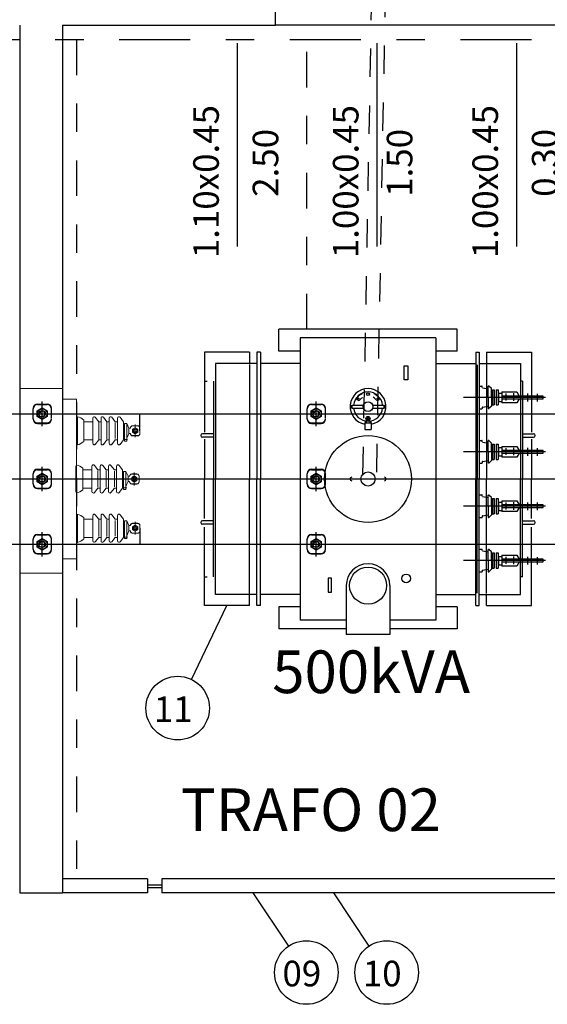
# Model space of a CAD drawing. Units: inches. Extents: x -484.9 to -436.8, y 476.2 to 514.
# Drawn here: x -473.8 to -471.9, y 482.1 to 485.6 of the extents above; entities that cross this region are included whole.
import ezdxf

# ---------------------------------------------------------------- set-up
doc = ezdxf.new("R2010")
doc.units = ezdxf.units.IN
doc.header["$MEASUREMENT"] = 0
doc.linetypes.add('DASHDOT', pattern=[1, 0.5, -0.25, 0, -0.25])
doc.linetypes.add('DIVIDE2', pattern=[0.625, 0.25, -0.125, 0, -0.125, 0, -0.125])
for name, color, linetype in [('ALVENARIA', 252, 'Continuous'), ('Arq-Janelas', 41, 'Continuous'), ('Arq-portas', 4, 'Continuous'), ('Cab-Terra', 216, 'Continuous'), ('Dados-Utp txt', 7, 'Continuous'), ('desnivel', 2, 'Continuous'), ('El-Grupo Gerador', 160, 'Continuous'), ('El-Simbologia', 103, 'Continuous'), ('Inf-Tubulação', 80, 'Continuous')]:
    doc.layers.add(name, color=color, linetype=linetype)
doc.layers.add('Elétrica', color=132, linetype='Continuous', lineweight=18)
doc.styles.add('Arial', font='ARIAL.TTF')
doc.styles.add('ROMANS', font='ROMANS.SHX', dxfattribs={"width": 1.5})

msp = doc.modelspace()

# ---------------------------------------------------------------- linework, layer by layer
at = {"layer": 'ALVENARIA'}
for p, q in [((-472.9038, 485.5427), (-472.9038, 485.7927)), ((-473.8038, 485.5427), (-473.8038, 482.4927)), ((-473.6538, 485.5427), (-473.6538, 482.4927)), ((-473.6538, 485.5427), (-472.9038, 485.5427)), ((-473.6538, 485.5427), (-473.6538, 482.4927)), ((-473.8038, 482.4927), (-473.6538, 482.4927))]:
    msp.add_line(p, q, dxfattribs=at)
at = {"layer": 'Arq-Janelas'}
msp.add_line((-471.9038, 485.5427), (-472.9038, 485.5427), dxfattribs=at)
at = {"layer": 'Arq-portas'}
for p, q in [((-473.3538, 482.5427), (-473.6538, 482.5427)), ((-473.3538, 482.5427), (-473.3538, 482.4927)), ((-471.2038, 482.5427), (-473.3038, 482.5427)), ((-473.3038, 482.5427), (-473.3038, 482.4927)), ((-473.3538, 482.5218), (-473.3038, 482.5218)), ((-473.3538, 482.5116), (-473.3038, 482.5116)), ((-473.3538, 482.4927), (-473.6538, 482.4927)), ((-471.2038, 482.4927), (-473.3038, 482.4927))]:
    msp.add_line(p, q, dxfattribs=at)
at = {"layer": 'Cab-Terra', "linetype": 'DASHDOT', "ltscale": 0.5}
msp.add_line((-482.4538, 485.4927), (-471.7032, 485.4927), dxfattribs=at)
at = {"layer": 'Cab-Terra', "linetype": 'DASHDOT', "ltscale": 0.25}
for p, q in [((-473.6038, 485.4927), (-473.6038, 484.1592)), ((-472.7941, 484.4741), (-472.7941, 485.4927)), ((-473.6038, 484.1773), (-473.6038, 482.5427))]:
    msp.add_line(p, q, dxfattribs=at)
at = {"layer": 'Dados-Utp txt'}
for p, q in [((-473.0378, 484.765), (-473.0378, 485.4798)), ((-472.5466, 484.765), (-472.5466, 485.4798)), ((-472.0559, 484.765), (-472.0559, 485.4798))]:
    msp.add_line(p, q, dxfattribs=at)
at = {"layer": 'desnivel', "linetype": 'DIVIDE2', "ltscale": 0.2}
for p, q in [((-472.5968, 483.9613), (-472.5421, 486.9427)), ((-472.5483, 483.9716), (-472.4938, 486.9427))]:
    msp.add_line(p, q, dxfattribs=at)
at = {"layer": 'desnivel', "linetype": 'Continuous', "ltscale": 0.2}
msp.add_circle((-472.5788, 483.9478), 0.0248, dxfattribs=at)
at = {"layer": 'El-Grupo Gerador'}
for p, q in [((-472.8925, 484.3976), (-472.8925, 484.4741)), ((-472.2652, 484.4741), (-472.8925, 484.4741)), ((-472.2652, 484.3976), (-472.2652, 484.4741)), ((-472.3401, 484.4443), (-472.8175, 484.4443)), ((-472.8175, 484.4443), (-472.8175, 483.4513)), ((-472.3401, 484.4443), (-472.3401, 483.4513)), ((-472.8175, 484.3976), (-472.8925, 484.3976)), ((-472.2652, 484.3976), (-472.3401, 484.3976)), ((-472.9957, 484.393), (-473.1538, 484.393)), ((-473.1538, 484.393), (-473.1538, 484.112)), ((-472.9957, 484.393), (-472.9957, 484.354)), ((-472.9697, 484.393), (-472.9697, 483.9478)), ((-472.9575, 484.393), (-472.9697, 484.393)), ((-472.9575, 484.393), (-472.9575, 483.9478)), ((-472.2001, 484.393), (-472.2001, 483.9478)), ((-472.2001, 484.393), (-472.1879, 484.393)), ((-472.1879, 484.393), (-472.1879, 483.9478)), ((-472.1619, 484.393), (-472.0038, 484.393)), ((-472.1619, 484.393), (-472.1619, 484.354)), ((-472.0038, 484.393), (-472.0038, 484.112)), ((-472.9697, 484.354), (-473.1148, 484.354)), ((-473.1148, 484.354), (-473.1148, 483.9478)), ((-472.9957, 484.3507), (-472.9957, 483.9478)), ((-472.8203, 484.354), (-472.9575, 484.354)), ((-472.3373, 484.354), (-472.2001, 484.354)), ((-472.1955, 484.3494), (-472.1955, 483.9478)), ((-472.1879, 484.354), (-472.0428, 484.354)), ((-472.1619, 484.3507), (-472.1619, 483.9478)), ((-472.0428, 484.354), (-472.0428, 483.9478)), ((-473.1523, 484.292), (-473.1447, 484.292)), ((-473.1224, 484.292), (-473.1224, 483.9478)), ((-472.1894, 484.2744), (-472.1783, 484.2744)), ((-472.1772, 484.2697), (-472.1772, 484.2733)), ((-472.1762, 484.2685), (-472.1565, 484.2651)), ((-472.1565, 484.2347), (-472.1565, 484.2729)), ((-472.1443, 484.2653), (-472.154, 484.274)), ((-472.1443, 484.2347), (-472.1443, 484.2653)), ((-472.1412, 484.2614), (-472.1412, 484.2079)), ((-472.1412, 484.2614), (-472.1351, 484.2614)), ((-472.1351, 484.2614), (-472.1351, 484.2079)), ((-472.1278, 484.2614), (-472.1217, 484.2614)), ((-472.1278, 484.2614), (-472.1278, 484.2079)), ((-472.1217, 484.2614), (-472.1217, 484.2079)), ((-472.0352, 484.292), (-472.0428, 484.292)), ((-472.0352, 484.292), (-472.0352, 483.9478)), ((-471.9547, 484.2347), (-472.2431, 484.2347)), ((-472.1565, 484.2347), (-472.1565, 484.1964)), ((-472.1443, 484.2347), (-472.1443, 484.2041)), ((-472.1206, 484.2492), (-472.1206, 484.2201)), ((-472.1206, 484.2492), (-472.1083, 484.2492)), ((-472.1083, 484.2538), (-472.1083, 484.2155)), ((-472.1083, 484.2538), (-472.056, 484.2538)), ((-471.963, 484.2392), (-472.1083, 484.2392)), ((-472.1083, 484.2392), (-471.963, 484.2392)), ((-472.1083, 484.2392), (-472.1083, 484.2301)), ((-472.1083, 484.2301), (-471.963, 484.2301)), ((-472.1083, 484.2301), (-471.963, 484.2301)), ((-472.093, 484.2234), (-472.093, 484.2477)), ((-472.0663, 484.2222), (-472.0663, 484.2489)), ((-472.056, 484.2538), (-472.0476, 484.2392)), ((-472.0476, 484.2301), (-472.056, 484.2155)), ((-472.0165, 484.2205), (-472.0165, 484.248)), ((-471.9825, 484.2205), (-471.9825, 484.2471)), ((-471.963, 484.2301), (-471.963, 484.2392)), ((-473.7564, 484.1598), (-473.7564, 484.1949)), ((-473.7418, 484.1874), (-473.7243, 484.1975)), ((-473.7413, 484.2113), (-473.7073, 484.2113)), ((-473.7413, 484.21), (-473.7073, 484.21)), ((-473.7243, 484.134), (-473.7243, 484.2201)), ((-473.7243, 484.1975), (-473.7068, 484.1874)), ((-473.6922, 484.1611), (-473.6922, 484.1962)), ((-472.7929, 484.1598), (-472.7929, 484.1949)), ((-472.7783, 484.1874), (-472.7608, 484.1975)), ((-472.7778, 484.2113), (-472.7438, 484.2113)), ((-472.7778, 484.21), (-472.7438, 484.21)), ((-472.7608, 484.134), (-472.7608, 484.2201)), ((-472.7608, 484.1975), (-472.7433, 484.1874)), ((-472.7287, 484.1611), (-472.7287, 484.1962)), ((-472.6362, 484.2065), (-472.6354, 484.2073)), ((-472.6354, 484.2073), (-472.6362, 484.2065)), ((-472.6362, 484.1981), (-472.6362, 484.2065)), ((-472.6362, 484.2065), (-472.6362, 484.1981)), ((-472.6362, 484.1981), (-472.6362, 484.2065)), ((-472.6354, 484.1973), (-472.6362, 484.1981)), ((-472.6362, 484.1981), (-472.6354, 484.1973)), ((-472.6354, 484.2073), (-472.5953, 484.2073)), ((-472.6354, 484.2073), (-472.6354, 484.1973)), ((-472.6354, 484.1973), (-472.6354, 484.2073)), ((-472.6354, 484.1973), (-472.5953, 484.1973)), ((-472.5623, 484.2073), (-472.5222, 484.2073)), ((-472.5623, 484.1973), (-472.5222, 484.1973)), ((-472.5222, 484.1973), (-472.5222, 484.2073)), ((-472.5222, 484.2073), (-472.5222, 484.1973)), ((-472.5222, 484.2073), (-472.5214, 484.2065)), ((-472.5214, 484.2065), (-472.5222, 484.2073)), ((-472.5214, 484.1981), (-472.5222, 484.1973)), ((-472.5222, 484.1973), (-472.5214, 484.1981)), ((-472.5214, 484.2065), (-472.5214, 484.1981)), ((-472.5214, 484.1981), (-472.5214, 484.2065)), ((-472.1894, 484.1949), (-472.1783, 484.1949)), ((-472.1772, 484.1997), (-472.1772, 484.196)), ((-472.1762, 484.2008), (-472.1565, 484.2043)), ((-472.1443, 484.2041), (-472.154, 484.1953)), ((-472.1412, 484.2079), (-472.1351, 484.2079)), ((-472.1278, 484.2079), (-472.1217, 484.2079)), ((-472.1206, 484.2201), (-472.1083, 484.2201)), ((-472.056, 484.2155), (-472.1083, 484.2155)), ((-473.7418, 484.1672), (-473.7418, 484.1874)), ((-473.7243, 484.1572), (-473.7418, 484.1672)), ((-473.7068, 484.1672), (-473.7243, 484.1572)), ((-473.7068, 484.1874), (-473.7068, 484.1672)), ((-472.7783, 484.1672), (-472.7783, 484.1874)), ((-472.7608, 484.1572), (-472.7783, 484.1672)), ((-472.7433, 484.1672), (-472.7608, 484.1572)), ((-472.7433, 484.1874), (-472.7433, 484.1672)), ((-472.581, 484.1602), (-472.5763, 484.1602)), ((-472.5788, 484.1675), (-472.5788, 484.1534)), ((-472.5788, 484.1602), (-472.5788, 484.1602)), ((-473.7413, 484.1447), (-473.7073, 484.1447)), ((-473.7413, 484.1433), (-473.7073, 484.1433)), ((-472.7778, 484.1447), (-472.7438, 484.1447)), ((-472.7778, 484.1433), (-472.7438, 484.1433)), ((-472.5903, 484.1449), (-472.5673, 484.1449)), ((-472.5903, 484.1449), (-472.5903, 484.122)), ((-472.5903, 484.122), (-472.5673, 484.122)), ((-472.5888, 484.1522), (-472.5888, 484.1449)), ((-472.5849, 484.1514), (-472.5849, 484.1449)), ((-472.5727, 484.1514), (-472.5727, 484.1449)), ((-472.5689, 484.1522), (-472.5689, 484.1449)), ((-472.5673, 484.1449), (-472.5673, 484.122)), ((-473.1224, 484.1069), (-473.1607, 484.1069)), ((-473.1224, 484.0947), (-473.1607, 484.0947)), ((-473.1538, 484.0877), (-473.1538, 483.9478)), ((-472.0352, 484.1069), (-471.9969, 484.1069)), ((-472.0352, 484.0947), (-471.9969, 484.0947)), ((-472.0038, 484.0877), (-472.0038, 483.9478)), ((-472.1894, 484.0832), (-472.1783, 484.0832)), ((-472.1772, 484.0784), (-472.1772, 484.082)), ((-472.1762, 484.0773), (-472.1565, 484.0738)), ((-472.1565, 484.0434), (-472.1565, 484.0817)), ((-472.1443, 484.074), (-472.154, 484.0828)), ((-472.1443, 484.0434), (-472.1443, 484.074)), ((-472.1412, 484.0702), (-472.1412, 484.0166)), ((-472.1412, 484.0702), (-472.1351, 484.0702)), ((-472.1351, 484.0702), (-472.1351, 484.0166)), ((-472.1278, 484.0702), (-472.1217, 484.0702)), ((-472.1278, 484.0702), (-472.1278, 484.0166)), ((-472.1217, 484.0702), (-472.1217, 484.0166)), ((-472.1206, 484.0579), (-472.1206, 484.0289)), ((-472.1206, 484.0579), (-472.1083, 484.0579)), ((-472.1083, 484.0625), (-472.1083, 484.0243)), ((-472.1083, 484.0625), (-472.056, 484.0625)), ((-472.093, 484.0322), (-472.093, 484.0564)), ((-472.0663, 484.031), (-472.0663, 484.0576)), ((-472.056, 484.0625), (-472.0476, 484.048)), ((-472.0165, 484.0293), (-472.0165, 484.0568)), ((-471.9825, 484.0293), (-471.9825, 484.0559)), ((-471.9547, 484.0434), (-472.2431, 484.0434)), ((-472.1565, 484.0434), (-472.1565, 484.0052)), ((-472.1443, 484.0434), (-472.1443, 484.0128)), ((-472.1412, 484.0166), (-472.1351, 484.0166)), ((-472.1278, 484.0166), (-472.1217, 484.0166)), ((-472.1206, 484.0289), (-472.1083, 484.0289)), ((-471.963, 484.048), (-472.1083, 484.048)), ((-472.1083, 484.048), (-471.963, 484.048)), ((-472.1083, 484.048), (-472.1083, 484.0388)), ((-472.1083, 484.0388), (-471.963, 484.0388)), ((-472.1083, 484.0388), (-471.963, 484.0388)), ((-472.056, 484.0243), (-472.1083, 484.0243)), ((-472.0476, 484.0388), (-472.056, 484.0243)), ((-471.963, 484.0388), (-471.963, 484.048)), ((-473.7413, 483.9818), (-473.7073, 483.9818)), ((-473.7243, 483.9045), (-473.7243, 483.9906)), ((-472.7778, 483.9818), (-472.7438, 483.9818)), ((-472.7608, 483.9045), (-472.7608, 483.9906)), ((-472.1894, 484.0036), (-472.1783, 484.0036)), ((-472.1772, 484.0084), (-472.1772, 484.0048)), ((-472.1762, 484.0095), (-472.1565, 484.013)), ((-472.1443, 484.0128), (-472.154, 484.004)), ((-473.7564, 483.9303), (-473.7564, 483.9654)), ((-473.7418, 483.9579), (-473.7243, 483.968)), ((-473.7418, 483.9377), (-473.7418, 483.9579)), ((-473.7413, 483.9805), (-473.7073, 483.9805)), ((-473.7243, 483.968), (-473.7068, 483.9579)), ((-473.7068, 483.9579), (-473.7068, 483.9377)), ((-473.6922, 483.9316), (-473.6922, 483.9667)), ((-473.1538, 483.8091), (-473.1538, 483.9478)), ((-473.1224, 483.6035), (-473.1224, 483.9478)), ((-473.1148, 483.5416), (-473.1148, 483.9478)), ((-472.9957, 483.5449), (-472.9957, 483.9478)), ((-472.9697, 483.5026), (-472.9697, 483.9478)), ((-472.9575, 483.5026), (-472.9575, 483.9478)), ((-472.7929, 483.9303), (-472.7929, 483.9654)), ((-472.7783, 483.9579), (-472.7608, 483.968)), ((-472.7783, 483.9377), (-472.7783, 483.9579)), ((-472.7778, 483.9805), (-472.7438, 483.9805)), ((-472.7608, 483.968), (-472.7433, 483.9579)), ((-472.7433, 483.9579), (-472.7433, 483.9377)), ((-472.7287, 483.9316), (-472.7287, 483.9667)), ((-472.2001, 483.5026), (-472.2001, 483.9478)), ((-472.1955, 483.5462), (-472.1955, 483.9478)), ((-472.1879, 483.5026), (-472.1879, 483.9478)), ((-472.1619, 483.5449), (-472.1619, 483.9478)), ((-472.0428, 483.5416), (-472.0428, 483.9478)), ((-472.0352, 483.6035), (-472.0352, 483.9478)), ((-472.0038, 483.8091), (-472.0038, 483.9478)), ((-473.7243, 483.9277), (-473.7418, 483.9377)), ((-473.7413, 483.9152), (-473.7073, 483.9152)), ((-473.7413, 483.9138), (-473.7073, 483.9138)), ((-473.7068, 483.9377), (-473.7243, 483.9277)), ((-472.7608, 483.9277), (-472.7783, 483.9377)), ((-472.7778, 483.9152), (-472.7438, 483.9152)), ((-472.7778, 483.9138), (-472.7438, 483.9138)), ((-472.7433, 483.9377), (-472.7608, 483.9277)), ((-472.1894, 483.8919), (-472.1783, 483.8919)), ((-472.1772, 483.8872), (-472.1772, 483.8908)), ((-472.1762, 483.886), (-472.1565, 483.8826)), ((-472.1565, 483.8522), (-472.1565, 483.8904)), ((-472.1443, 483.8828), (-472.154, 483.8915)), ((-472.1443, 483.8522), (-472.1443, 483.8828)), ((-472.1412, 483.8789), (-472.1412, 483.8254)), ((-472.1412, 483.8789), (-472.1351, 483.8789)), ((-472.1351, 483.8789), (-472.1351, 483.8254)), ((-472.1278, 483.8789), (-472.1217, 483.8789)), ((-472.1278, 483.8789), (-472.1278, 483.8254)), ((-472.1217, 483.8789), (-472.1217, 483.8254)), ((-471.9547, 483.8522), (-472.2431, 483.8522)), ((-472.1565, 483.8522), (-472.1565, 483.8139)), ((-472.1443, 483.8522), (-472.1443, 483.8216)), ((-472.1206, 483.8667), (-472.1206, 483.8376)), ((-472.1206, 483.8667), (-472.1083, 483.8667)), ((-472.1083, 483.8713), (-472.056, 483.8713)), ((-472.1083, 483.8713), (-472.1083, 483.833)), ((-471.963, 483.8567), (-472.1083, 483.8567)), ((-472.1083, 483.8567), (-471.963, 483.8567)), ((-472.1083, 483.8567), (-472.1083, 483.8476)), ((-472.1083, 483.8476), (-471.963, 483.8476)), ((-472.1083, 483.8476), (-471.963, 483.8476)), ((-472.093, 483.8409), (-472.093, 483.8652)), ((-472.0663, 483.8397), (-472.0663, 483.8664)), ((-472.056, 483.8713), (-472.0476, 483.8567)), ((-472.0476, 483.8476), (-472.056, 483.833)), ((-472.0165, 483.838), (-472.0165, 483.8655)), ((-471.9825, 483.838), (-471.9825, 483.8646)), ((-471.963, 483.8476), (-471.963, 483.8567)), ((-472.1894, 483.8124), (-472.1783, 483.8124)), ((-472.1772, 483.8172), (-472.1772, 483.8135)), ((-472.1762, 483.8183), (-472.1565, 483.8218)), ((-472.1443, 483.8216), (-472.154, 483.8128)), ((-472.1412, 483.8254), (-472.1351, 483.8254)), ((-472.1278, 483.8254), (-472.1217, 483.8254)), ((-472.1206, 483.8376), (-472.1083, 483.8376)), ((-472.056, 483.833), (-472.1083, 483.833)), ((-473.1224, 483.8009), (-473.1607, 483.8009)), ((-473.1224, 483.7887), (-473.1607, 483.7887)), ((-473.1538, 483.5026), (-473.1538, 483.7785)), ((-472.0352, 483.8009), (-471.9969, 483.8009)), ((-472.0352, 483.7887), (-471.9969, 483.7887)), ((-472.0038, 483.5026), (-472.0038, 483.7785)), ((-473.7413, 483.7523), (-473.7073, 483.7523)), ((-473.7413, 483.751), (-473.7073, 483.751)), ((-473.7243, 483.675), (-473.7243, 483.7611)), ((-472.7778, 483.7523), (-472.7438, 483.7523)), ((-472.7778, 483.751), (-472.7438, 483.751)), ((-472.7608, 483.675), (-472.7608, 483.7611)), ((-473.7564, 483.7008), (-473.7564, 483.7359)), ((-473.7418, 483.7284), (-473.7243, 483.7385)), ((-473.7418, 483.7082), (-473.7418, 483.7284)), ((-473.7243, 483.6982), (-473.7418, 483.7082)), ((-473.7243, 483.7385), (-473.7068, 483.7284)), ((-473.7068, 483.7082), (-473.7243, 483.6982)), ((-473.7068, 483.7284), (-473.7068, 483.7082)), ((-473.6922, 483.7021), (-473.6922, 483.7372)), ((-472.7929, 483.7008), (-472.7929, 483.7359)), ((-472.7783, 483.7284), (-472.7608, 483.7385)), ((-472.7783, 483.7082), (-472.7783, 483.7284)), ((-472.7608, 483.6982), (-472.7783, 483.7082)), ((-472.7608, 483.7385), (-472.7433, 483.7284)), ((-472.7433, 483.7082), (-472.7608, 483.6982)), ((-472.7433, 483.7284), (-472.7433, 483.7082)), ((-472.7287, 483.7021), (-472.7287, 483.7372)), ((-473.7413, 483.6857), (-473.7073, 483.6857)), ((-473.7413, 483.6843), (-473.7073, 483.6843)), ((-472.7778, 483.6857), (-472.7438, 483.6857)), ((-472.7778, 483.6843), (-472.7438, 483.6843)), ((-472.1894, 483.7007), (-472.1783, 483.7007)), ((-472.1772, 483.6959), (-472.1772, 483.6995)), ((-472.1762, 483.6948), (-472.1565, 483.6913)), ((-472.1565, 483.6609), (-472.1565, 483.6992)), ((-472.1443, 483.6915), (-472.154, 483.7003)), ((-472.1443, 483.6609), (-472.1443, 483.6915)), ((-472.1412, 483.6877), (-472.1412, 483.6341)), ((-472.1412, 483.6877), (-472.1351, 483.6877)), ((-472.1351, 483.6877), (-472.1351, 483.6341)), ((-472.1278, 483.6877), (-472.1217, 483.6877)), ((-472.1278, 483.6877), (-472.1278, 483.6341)), ((-472.1217, 483.6877), (-472.1217, 483.6341)), ((-472.1206, 483.6754), (-472.1206, 483.6464)), ((-472.1206, 483.6754), (-472.1083, 483.6754)), ((-472.1083, 483.68), (-472.056, 483.68)), ((-472.1083, 483.68), (-472.1083, 483.6418)), ((-472.093, 483.6497), (-472.093, 483.6739)), ((-472.0663, 483.6485), (-472.0663, 483.6751)), ((-472.056, 483.68), (-472.0476, 483.6655)), ((-472.0165, 483.6468), (-472.0165, 483.6743)), ((-471.9825, 483.6468), (-471.9825, 483.6734)), ((-471.9547, 483.6609), (-472.2431, 483.6609)), ((-472.1565, 483.6609), (-472.1565, 483.6227)), ((-472.1443, 483.6609), (-472.1443, 483.6303)), ((-472.1206, 483.6464), (-472.1083, 483.6464)), ((-471.963, 483.6655), (-472.1083, 483.6655)), ((-472.1083, 483.6655), (-471.963, 483.6655)), ((-472.1083, 483.6655), (-472.1083, 483.6563)), ((-472.1083, 483.6563), (-471.963, 483.6563)), ((-472.1083, 483.6563), (-471.963, 483.6563)), ((-472.056, 483.6418), (-472.1083, 483.6418)), ((-472.0476, 483.6563), (-472.056, 483.6418)), ((-471.963, 483.6563), (-471.963, 483.6655)), ((-473.1523, 483.6035), (-473.1447, 483.6035)), ((-472.1894, 483.6211), (-472.1783, 483.6211)), ((-472.1772, 483.6259), (-472.1772, 483.6223)), ((-472.1762, 483.627), (-472.1565, 483.6305)), ((-472.1443, 483.6303), (-472.154, 483.6215)), ((-472.1412, 483.6341), (-472.1351, 483.6341)), ((-472.1278, 483.6341), (-472.1217, 483.6341)), ((-472.0352, 483.6035), (-472.0428, 483.6035)), ((-472.6553, 483.5729), (-472.6553, 483.4007)), ((-472.5023, 483.5729), (-472.5023, 483.4007)), ((-472.9697, 483.5416), (-473.1148, 483.5416)), ((-472.9957, 483.5026), (-472.9957, 483.5416)), ((-472.8203, 483.5416), (-472.9575, 483.5416)), ((-472.3373, 483.5416), (-472.2001, 483.5416)), ((-472.1879, 483.5416), (-472.0428, 483.5416)), ((-472.1619, 483.5026), (-472.1619, 483.5416)), ((-472.9957, 483.5026), (-473.1538, 483.5026)), ((-472.9575, 483.5026), (-472.9697, 483.5026)), ((-472.8175, 483.498), (-472.8925, 483.498)), ((-472.8925, 483.498), (-472.8925, 483.4215)), ((-472.2652, 483.498), (-472.3401, 483.498)), ((-472.2652, 483.498), (-472.2652, 483.4215)), ((-472.2001, 483.5026), (-472.1879, 483.5026)), ((-472.1619, 483.5026), (-472.0038, 483.5026)), ((-472.6553, 483.4513), (-472.8175, 483.4513)), ((-472.3401, 483.4513), (-472.5023, 483.4513)), ((-472.6553, 483.4215), (-472.8925, 483.4215)), ((-472.5023, 483.4007), (-472.6553, 483.4007)), ((-472.2652, 483.4215), (-472.5023, 483.4215))]:
    msp.add_line(p, q, dxfattribs=at)
for points in [[(-472.4391, 484.3458), (-472.4391, 484.2962), (-472.4515, 484.2962), (-472.4515, 484.3458)], [(-472.7069, 483.5497), (-472.7069, 483.5994), (-472.7193, 483.5994), (-472.7193, 483.5497)]]:
    msp.add_lwpolyline(points, close=True, dxfattribs=at)
for centre, radius in [((-472.6122, 484.2303), 0.00153), ((-472.5788, 484.2459), 0.00497), ((-472.5454, 484.2303), 0.00153), ((-473.7243, 484.1773), 0.0175), ((-472.7608, 484.1773), 0.0175), ((-472.5788, 484.2023), 0.0172), ((-473.7243, 484.1773), 0.0115), ((-472.7608, 484.1773), 0.0115), ((-472.5788, 484.1602), 0.00727), ((-472.5788, 484.1602), 0.00497), ((-472.5788, 483.9478), 0.153), ((-473.7243, 483.9478), 0.0175), ((-473.7243, 483.9478), 0.0115), ((-472.7608, 483.9478), 0.0175), ((-472.7608, 483.9478), 0.0115), ((-473.7243, 483.7183), 0.0175), ((-473.7243, 483.7183), 0.0115), ((-472.7608, 483.7183), 0.0175), ((-472.7608, 483.7183), 0.0115), ((-472.5788, 483.5729), 0.065), ((-472.445, 483.5985), 0.0153)]:
    msp.add_circle(centre, radius, dxfattribs=at)
for centre, radius, start, end in [((-472.5788, 484.2023), 0.0631, 280.4757, 259.5243), ((-472.1783, 484.2733), 0.00115, 0, 90), ((-472.155, 484.2729), 0.00153, 47.7867, 180), ((-472.5788, 484.2023), 0.0513, 5.5673, 174.4327), ((-472.6122, 484.2303), 0.00612, 140, 320), ((-472.5788, 484.2023), 0.0497, 114.0417, 140), ((-472.5788, 484.2023), 0.0375, 122.2244, 140), ((-472.5788, 484.2023), 0.0375, 40, 60.6871), ((-472.5788, 484.2023), 0.0497, 40, 64.805), ((-472.5454, 484.2303), 0.00612, 220, 40), ((-473.7413, 484.1962), 0.0151, 90, 180), ((-473.7413, 484.1949), 0.0151, 90, 180), ((-473.7073, 484.1962), 0.0151, 0, 90), ((-473.7073, 484.1949), 0.0151, 0, 90), ((-472.7778, 484.1962), 0.0151, 90, 180), ((-472.7778, 484.1949), 0.0151, 90, 180), ((-472.7438, 484.1962), 0.0151, 0, 90), ((-472.7438, 484.1949), 0.0151, 0, 90), ((-472.5788, 484.2023), 0.0513, 185.5673, 354.4327), ((-472.1783, 484.196), 0.00115, 270, 0), ((-472.176, 484.1997), 0.00115, 100, 180), ((-472.155, 484.1964), 0.00153, 180, 312.2133), ((-473.7413, 484.1598), 0.0151, 180, 270), ((-473.7413, 484.1584), 0.0151, 180, 270), ((-473.7243, 484.1773), 0.00916, 270, 180), ((-473.7073, 484.1598), 0.0151, 270, 0), ((-473.7073, 484.1584), 0.0151, 270, 0), ((-473.7073, 484.1584), 0.0151, 270, 0), ((-472.7778, 484.1598), 0.0151, 180, 270), ((-472.7778, 484.1584), 0.0151, 180, 270), ((-472.7608, 484.1773), 0.00916, 270, 180), ((-472.7438, 484.1598), 0.0151, 270, 0), ((-472.7438, 484.1584), 0.0151, 270, 0), ((-472.7438, 484.1584), 0.0151, 270, 0), ((-473.1607, 484.1008), 0.00612, 90, 270), ((-471.9969, 484.1008), 0.00612, 270, 90), ((-472.1783, 484.082), 0.00115, 0, 90), ((-472.155, 484.0817), 0.00153, 47.7867, 180), ((-473.7413, 483.9667), 0.0151, 90, 180), ((-473.7073, 483.9667), 0.0151, 0, 90), ((-472.7778, 483.9667), 0.0151, 90, 180), ((-472.7438, 483.9667), 0.0151, 0, 90), ((-472.1783, 484.0048), 0.00115, 270, 0), ((-472.176, 484.0084), 0.00115, 100, 180), ((-472.155, 484.0052), 0.00153, 180, 312.2133), ((-473.7413, 483.9654), 0.0151, 90, 180), ((-473.7243, 483.9478), 0.00916, 270, 180), ((-473.7073, 483.9654), 0.0151, 0, 90), ((-472.7778, 483.9654), 0.0151, 90, 180), ((-472.7608, 483.9478), 0.00916, 270, 180), ((-472.7438, 483.9654), 0.0151, 0, 90), ((-472.6362, 483.9478), 0.00612, 90, 270), ((-472.5214, 483.9478), 0.00612, 270, 90), ((-473.7413, 483.9303), 0.0151, 180, 270), ((-473.7413, 483.9289), 0.0151, 180, 270), ((-473.7073, 483.9303), 0.0151, 270, 0), ((-473.7073, 483.9289), 0.0151, 270, 0), ((-473.7073, 483.9289), 0.0151, 270, 0), ((-472.7778, 483.9303), 0.0151, 180, 270), ((-472.7778, 483.9289), 0.0151, 180, 270), ((-472.7438, 483.9303), 0.0151, 270, 0), ((-472.7438, 483.9289), 0.0151, 270, 0), ((-472.7438, 483.9289), 0.0151, 270, 0), ((-472.1783, 483.8908), 0.00115, 0, 90), ((-472.155, 483.8904), 0.00153, 47.7867, 180), ((-472.1783, 483.8135), 0.00115, 270, 0), ((-472.176, 483.8172), 0.00115, 100, 180), ((-472.155, 483.8139), 0.00153, 180, 312.2133), ((-473.1607, 483.7948), 0.00612, 90, 270), ((-471.9969, 483.7948), 0.00612, 270, 90), ((-473.7413, 483.7372), 0.0151, 90, 180), ((-473.7413, 483.7359), 0.0151, 90, 180), ((-473.7073, 483.7372), 0.0151, 0, 90), ((-473.7073, 483.7359), 0.0151, 0, 90), ((-472.7778, 483.7372), 0.0151, 90, 180), ((-472.7778, 483.7359), 0.0151, 90, 180), ((-472.7438, 483.7372), 0.0151, 0, 90), ((-472.7438, 483.7359), 0.0151, 0, 90), ((-473.7243, 483.7183), 0.00916, 270, 180), ((-472.7608, 483.7183), 0.00916, 270, 180), ((-473.7413, 483.7008), 0.0151, 180, 270), ((-473.7413, 483.6994), 0.0151, 180, 270), ((-473.7073, 483.7008), 0.0151, 270, 0), ((-473.7073, 483.6994), 0.0151, 270, 0), ((-473.7073, 483.6994), 0.0151, 270, 0), ((-472.7778, 483.7008), 0.0151, 180, 270), ((-472.7778, 483.6994), 0.0151, 180, 270), ((-472.7438, 483.7008), 0.0151, 270, 0), ((-472.7438, 483.6994), 0.0151, 270, 0), ((-472.7438, 483.6994), 0.0151, 270, 0), ((-472.1783, 483.6995), 0.00115, 0, 90), ((-472.155, 483.6992), 0.00153, 47.7867, 180), ((-472.5788, 483.5729), 0.0765, 0, 180), ((-472.1783, 483.6223), 0.00115, 270, 0), ((-472.176, 483.6259), 0.00115, 100, 180), ((-472.155, 483.6227), 0.00153, 180, 312.2133)]:
    msp.add_arc(centre, radius, start, end, dxfattribs=at)
at = {"layer": 'El-Simbologia'}
for p, q in [((-473.1997, 483.2431), (-473.0748, 483.5026)), ((-472.8579, 482.3063), (-472.9822, 482.4927)), ((-472.5752, 482.3063), (-472.6995, 482.4927))]:
    msp.add_line(p, q, dxfattribs=at)
for centre in [(-473.2483, 483.1424), (-472.7958, 482.2132), (-472.5132, 482.2132)]:
    msp.add_circle(centre, 0.1118, dxfattribs=at)
at = {"layer": 'Elétrica'}
for p, q in [((-473.8038, 484.2659), (-473.6538, 484.2659)), ((-473.8038, 484.2659), (-473.6538, 484.2659)), ((-473.6038, 484.1637), (-473.6038, 484.0707)), ((-473.6038, 484.1592), (-473.6008, 484.1592)), ((-473.6008, 484.1667), (-473.6008, 484.0677)), ((-473.5788, 484.0795), (-473.5788, 484.1549)), ((-473.5468, 484.0727), (-473.5468, 484.1617)), ((-473.5379, 484.1648), (-473.5258, 484.1492)), ((-473.5178, 484.0727), (-473.5178, 484.1617)), ((-473.5089, 484.1648), (-473.4968, 484.1492)), ((-473.4888, 484.0727), (-473.4888, 484.1617)), ((-473.4799, 484.1648), (-473.4678, 484.1492)), ((-473.4598, 484.1617), (-473.4598, 484.0727)), ((-473.4388, 484.1492), (-473.4509, 484.1648)), ((-473.5788, 484.1492), (-473.5468, 484.1492)), ((-473.5258, 484.1492), (-473.5178, 484.1492)), ((-473.5258, 484.1463), (-473.5258, 484.1172)), ((-473.4968, 484.1492), (-473.4888, 484.1492)), ((-473.4968, 484.1459), (-473.4968, 484.1172)), ((-473.4678, 484.1492), (-473.4598, 484.1492)), ((-473.4678, 484.1446), (-473.4678, 484.1172)), ((-473.4386, 484.1377), (-473.4391, 484.1377)), ((-473.4388, 484.1492), (-473.4388, 484.1172)), ((-473.4388, 484.0852), (-473.4388, 484.1492)), ((-473.4352, 484.1377), (-473.4388, 484.1377)), ((-473.4352, 484.1434), (-473.4352, 484.0947)), ((-473.4273, 484.1434), (-473.4352, 484.1434)), ((-473.4273, 484.1434), (-473.4194, 484.1266)), ((-473.4273, 484.1434), (-473.4273, 484.0807)), ((-473.4145, 484.1266), (-473.4194, 484.1266)), ((-473.4194, 484.1266), (-473.4194, 484.1078)), ((-473.4068, 484.1225), (-473.3977, 484.1278)), ((-473.4068, 484.1119), (-473.4068, 484.1225)), ((-473.3888, 484.135), (-473.4066, 484.135)), ((-473.3888, 484.1343), (-473.4066, 484.1343)), ((-473.3977, 484.1398), (-473.3977, 484.0948)), ((-473.3977, 484.1278), (-473.3886, 484.1225)), ((-473.3886, 484.1225), (-473.3886, 484.1119)), ((-473.3809, 484.1264), (-473.3809, 484.108)), ((-473.5788, 484.0852), (-473.5468, 484.0852)), ((-473.5258, 484.0852), (-473.5379, 484.0696)), ((-473.5258, 484.0881), (-473.5258, 484.1172)), ((-473.5178, 484.0852), (-473.5258, 484.0852)), ((-473.4968, 484.0852), (-473.5089, 484.0696)), ((-473.4968, 484.0885), (-473.4968, 484.1172)), ((-473.4888, 484.0852), (-473.4968, 484.0852)), ((-473.4678, 484.0852), (-473.4799, 484.0696)), ((-473.4678, 484.0899), (-473.4678, 484.1172)), ((-473.4598, 484.0852), (-473.4678, 484.0852)), ((-473.4598, 484.0727), (-473.4598, 484.1172)), ((-473.4509, 484.0696), (-473.4388, 484.0852)), ((-473.4386, 484.0967), (-473.4391, 484.0967)), ((-473.4388, 484.1172), (-473.4388, 484.0852)), ((-473.4352, 484.0967), (-473.4388, 484.0967)), ((-473.4242, 484.0861), (-473.4384, 484.0861)), ((-473.4352, 484.0947), (-473.4352, 484.0886)), ((-473.4352, 484.0886), (-473.4352, 484.0836)), ((-473.4248, 484.0964), (-473.4273, 484.091)), ((-473.4194, 484.1078), (-473.4248, 484.0964)), ((-473.4145, 484.1078), (-473.4194, 484.1078)), ((-473.3977, 484.1067), (-473.4068, 484.1119)), ((-473.3888, 484.1001), (-473.4066, 484.1001)), ((-473.3888, 484.0994), (-473.4066, 484.0994)), ((-473.3886, 484.1119), (-473.3977, 484.1067)), ((-473.6038, 484.0752), (-473.6008, 484.0752)), ((-473.4352, 484.0836), (-473.4352, 484.0807)), ((-473.4273, 484.0807), (-473.4352, 484.0807)), ((-473.6068, 483.9943), (-473.6068, 483.9013)), ((-473.6068, 483.9898), (-473.6038, 483.9898)), ((-473.6038, 483.9973), (-473.6038, 483.8983)), ((-473.5818, 483.91), (-473.5818, 483.9855)), ((-473.5498, 483.9033), (-473.5498, 483.9923)), ((-473.5409, 483.9953), (-473.5288, 483.9798)), ((-473.5208, 483.9033), (-473.5208, 483.9923)), ((-473.5119, 483.9953), (-473.4998, 483.9798)), ((-473.4918, 483.9033), (-473.4918, 483.9923)), ((-473.4829, 483.9953), (-473.4708, 483.9798)), ((-473.4628, 483.9923), (-473.4628, 483.9033)), ((-473.4418, 483.9798), (-473.4539, 483.9953)), ((-473.5818, 483.9798), (-473.5498, 483.9798)), ((-473.5288, 483.9798), (-473.5208, 483.9798)), ((-473.5288, 483.9769), (-473.5288, 483.9478)), ((-473.5288, 483.9187), (-473.5288, 483.9478)), ((-473.4998, 483.9798), (-473.4918, 483.9798)), ((-473.4998, 483.9765), (-473.4998, 483.9478)), ((-473.4998, 483.9191), (-473.4998, 483.9478)), ((-473.4708, 483.9798), (-473.4628, 483.9798)), ((-473.4708, 483.9751), (-473.4708, 483.9478)), ((-473.4708, 483.9204), (-473.4708, 483.9478)), ((-473.4628, 483.9033), (-473.4628, 483.9478)), ((-473.4416, 483.9683), (-473.4421, 483.9683)), ((-473.4418, 483.9158), (-473.4418, 483.9798)), ((-473.4418, 483.9798), (-473.4418, 483.9478)), ((-473.4382, 483.9683), (-473.4418, 483.9683)), ((-473.4418, 483.9478), (-473.4418, 483.9158)), ((-473.4303, 483.974), (-473.4382, 483.974)), ((-473.4382, 483.974), (-473.4382, 483.9253)), ((-473.4303, 483.974), (-473.4224, 483.9572)), ((-473.4303, 483.974), (-473.4303, 483.9112)), ((-473.4175, 483.9572), (-473.4224, 483.9572)), ((-473.4224, 483.9572), (-473.4224, 483.9384)), ((-473.4098, 483.9531), (-473.4007, 483.9583)), ((-473.4098, 483.9425), (-473.4098, 483.9531)), ((-473.3918, 483.9656), (-473.4096, 483.9656)), ((-473.3918, 483.9649), (-473.4096, 483.9649)), ((-473.4007, 483.9704), (-473.4007, 483.9254)), ((-473.4007, 483.9583), (-473.3916, 483.9531)), ((-473.3916, 483.9531), (-473.3916, 483.9425)), ((-473.3839, 483.957), (-473.3839, 483.9386)), ((-473.5818, 483.9158), (-473.5498, 483.9158)), ((-473.5288, 483.9158), (-473.5409, 483.9002)), ((-473.5208, 483.9158), (-473.5288, 483.9158)), ((-473.4998, 483.9158), (-473.5119, 483.9002)), ((-473.4918, 483.9158), (-473.4998, 483.9158)), ((-473.4708, 483.9158), (-473.4829, 483.9002)), ((-473.4628, 483.9158), (-473.4708, 483.9158)), ((-473.4539, 483.9002), (-473.4418, 483.9158)), ((-473.4416, 483.9273), (-473.4421, 483.9273)), ((-473.4382, 483.9273), (-473.4418, 483.9273)), ((-473.4272, 483.9167), (-473.4414, 483.9167)), ((-473.4382, 483.9253), (-473.4382, 483.9191)), ((-473.4382, 483.9191), (-473.4382, 483.9142)), ((-473.4382, 483.9142), (-473.4382, 483.9112)), ((-473.4278, 483.927), (-473.4303, 483.9216)), ((-473.4224, 483.9384), (-473.4278, 483.927)), ((-473.4175, 483.9384), (-473.4224, 483.9384)), ((-473.4007, 483.9372), (-473.4098, 483.9425)), ((-473.3918, 483.9307), (-473.4096, 483.9307)), ((-473.3918, 483.93), (-473.4096, 483.93)), ((-473.3916, 483.9425), (-473.4007, 483.9372)), ((-473.6068, 483.9058), (-473.6038, 483.9058)), ((-473.4303, 483.9112), (-473.4382, 483.9112)), ((-473.6038, 483.8211), (-473.6038, 483.7281)), ((-473.6038, 483.8166), (-473.6008, 483.8166)), ((-473.6008, 483.8241), (-473.6008, 483.7251)), ((-473.5788, 483.7369), (-473.5788, 483.8124)), ((-473.5468, 483.7301), (-473.5468, 483.8191)), ((-473.5379, 483.8222), (-473.5258, 483.8066)), ((-473.5178, 483.7301), (-473.5178, 483.8191)), ((-473.5089, 483.8222), (-473.4968, 483.8066)), ((-473.4888, 483.7301), (-473.4888, 483.8191)), ((-473.4799, 483.8222), (-473.4678, 483.8066)), ((-473.4598, 483.8191), (-473.4598, 483.7301)), ((-473.4388, 483.8066), (-473.4509, 483.8222)), ((-473.5788, 483.8066), (-473.5468, 483.8066)), ((-473.5258, 483.8066), (-473.5178, 483.8066)), ((-473.5258, 483.8037), (-473.5258, 483.7746)), ((-473.5258, 483.7455), (-473.5258, 483.7746)), ((-473.4968, 483.8066), (-473.4888, 483.8066)), ((-473.4968, 483.8033), (-473.4968, 483.7746)), ((-473.4968, 483.7459), (-473.4968, 483.7746)), ((-473.4678, 483.8066), (-473.4598, 483.8066)), ((-473.4678, 483.802), (-473.4678, 483.7746)), ((-473.4678, 483.7473), (-473.4678, 483.7746)), ((-473.4598, 483.7301), (-473.4598, 483.7746)), ((-473.4386, 483.7951), (-473.4391, 483.7951)), ((-473.4388, 483.8066), (-473.4388, 483.7746)), ((-473.4388, 483.7426), (-473.4388, 483.8066)), ((-473.4352, 483.7951), (-473.4388, 483.7951)), ((-473.4388, 483.7746), (-473.4388, 483.7426)), ((-473.4352, 483.8008), (-473.4352, 483.7521)), ((-473.4273, 483.8008), (-473.4352, 483.8008)), ((-473.4273, 483.8008), (-473.4273, 483.7381)), ((-473.4273, 483.8008), (-473.4194, 483.784)), ((-473.4194, 483.784), (-473.4194, 483.7652)), ((-473.4145, 483.784), (-473.4194, 483.784)), ((-473.4068, 483.7799), (-473.3977, 483.7852)), ((-473.4068, 483.7693), (-473.4068, 483.7799)), ((-473.3888, 483.7924), (-473.4066, 483.7924)), ((-473.3888, 483.7917), (-473.4066, 483.7917)), ((-473.3977, 483.7973), (-473.3977, 483.7522)), ((-473.3977, 483.7852), (-473.3886, 483.7799)), ((-473.3886, 483.7799), (-473.3886, 483.7693)), ((-473.3809, 483.7838), (-473.3809, 483.7654)), ((-473.5788, 483.7426), (-473.5468, 483.7426)), ((-473.5258, 483.7426), (-473.5379, 483.7271)), ((-473.5178, 483.7426), (-473.5258, 483.7426)), ((-473.4968, 483.7426), (-473.5089, 483.7271)), ((-473.4888, 483.7426), (-473.4968, 483.7426)), ((-473.4678, 483.7426), (-473.4799, 483.7271)), ((-473.4598, 483.7426), (-473.4678, 483.7426)), ((-473.4509, 483.7271), (-473.4388, 483.7426)), ((-473.4386, 483.7541), (-473.4391, 483.7541)), ((-473.4352, 483.7541), (-473.4388, 483.7541)), ((-473.4242, 483.7435), (-473.4384, 483.7435)), ((-473.4352, 483.7521), (-473.4352, 483.746)), ((-473.4352, 483.746), (-473.4352, 483.741)), ((-473.4352, 483.741), (-473.4352, 483.7381)), ((-473.4248, 483.7538), (-473.4273, 483.7484)), ((-473.4194, 483.7652), (-473.4248, 483.7538)), ((-473.4145, 483.7652), (-473.4194, 483.7652)), ((-473.3977, 483.7641), (-473.4068, 483.7693)), ((-473.3888, 483.7575), (-473.4066, 483.7575)), ((-473.3888, 483.7568), (-473.4066, 483.7568)), ((-473.3886, 483.7693), (-473.3977, 483.7641)), ((-473.6038, 483.7326), (-473.6008, 483.7326)), ((-473.4273, 483.7381), (-473.4352, 483.7381)), ((-473.8038, 483.6163), (-473.6538, 483.6163)), ((-473.8038, 483.6163), (-473.6538, 483.6163))]:
    msp.add_line(p, q, dxfattribs=at)
msp.add_lwpolyline([(-473.6538, 484.2282), (-473.6538, 483.6673), (-473.6038, 483.6673), (-473.6038, 484.2282)], close=True, dxfattribs=at)
for centre, radius in [((-473.3977, 484.1172), 0.00914), ((-473.3977, 484.1172), 0.006), ((-473.4007, 483.9478), 0.00914), ((-473.4007, 483.9478), 0.006), ((-473.3977, 483.7746), 0.00914), ((-473.3977, 483.7746), 0.006)]:
    msp.add_circle(centre, radius, dxfattribs=at)
for centre, radius, start, end in [((-473.6131, 484.1172), 0.051, 47.7359, 76.044), ((-473.5418, 484.1617), 0.005, 37.7451, 180), ((-473.5128, 484.1617), 0.005, 37.7451, 180), ((-473.4838, 484.1617), 0.005, 37.7451, 180), ((-473.4548, 484.1617), 0.005, 37.7451, 180), ((-473.4066, 484.1271), 0.0079, 90, 180), ((-473.4066, 484.1271), 0.0079, 90, 180), ((-473.4066, 484.1264), 0.0079, 90, 180), ((-473.3977, 484.1172), 0.00479, 90, 0), ((-473.3888, 484.1271), 0.0079, 0, 90), ((-473.3888, 484.1264), 0.0079, 0, 90), ((-473.4066, 484.108), 0.0079, 180, 270), ((-473.4066, 484.1073), 0.0079, 180, 270), ((-473.3888, 484.108), 0.0079, 270, 0), ((-473.3888, 484.1073), 0.0079, 270, 0), ((-473.6131, 484.1172), 0.051, 283.956, 312.2641), ((-473.5418, 484.0727), 0.005, 180, 322.2549), ((-473.5128, 484.0727), 0.005, 180, 322.2549), ((-473.4838, 484.0727), 0.005, 180, 322.2549), ((-473.4548, 484.0727), 0.005, 180, 322.2549), ((-473.6161, 483.9478), 0.051, 47.7359, 76.044), ((-473.5448, 483.9923), 0.005, 37.7451, 180), ((-473.5158, 483.9923), 0.005, 37.7451, 180), ((-473.4868, 483.9923), 0.005, 37.7451, 180), ((-473.4578, 483.9923), 0.005, 37.7451, 180), ((-473.4096, 483.9577), 0.0079, 90, 180), ((-473.4096, 483.9577), 0.0079, 90, 180), ((-473.4096, 483.957), 0.0079, 90, 180), ((-473.4007, 483.9478), 0.00479, 90, 0), ((-473.3918, 483.9577), 0.0079, 0, 90), ((-473.3918, 483.957), 0.0079, 0, 90), ((-473.4096, 483.9386), 0.0079, 180, 270), ((-473.4096, 483.9379), 0.0079, 180, 270), ((-473.3918, 483.9386), 0.0079, 270, 0), ((-473.3918, 483.9379), 0.0079, 270, 0), ((-473.6161, 483.9478), 0.051, 283.956, 312.2641), ((-473.5448, 483.9033), 0.005, 180, 322.2549), ((-473.5158, 483.9033), 0.005, 180, 322.2549), ((-473.4868, 483.9033), 0.005, 180, 322.2549), ((-473.4578, 483.9033), 0.005, 180, 322.2549), ((-473.6131, 483.7746), 0.051, 47.7359, 76.044), ((-473.5418, 483.8191), 0.005, 37.7451, 180), ((-473.5128, 483.8191), 0.005, 37.7451, 180), ((-473.4838, 483.8191), 0.005, 37.7451, 180), ((-473.4548, 483.8191), 0.005, 37.7451, 180), ((-473.4066, 483.7845), 0.0079, 90, 180), ((-473.4066, 483.7845), 0.0079, 90, 180), ((-473.4066, 483.7838), 0.0079, 90, 180), ((-473.3977, 483.7746), 0.00479, 90, 0), ((-473.3888, 483.7845), 0.0079, 0, 90), ((-473.3888, 483.7838), 0.0079, 0, 90), ((-473.4066, 483.7654), 0.0079, 180, 270), ((-473.4066, 483.7647), 0.0079, 180, 270), ((-473.3888, 483.7654), 0.0079, 270, 0), ((-473.3888, 483.7647), 0.0079, 270, 0), ((-473.6131, 483.7746), 0.051, 283.956, 312.2641), ((-473.5418, 483.7301), 0.005, 180, 322.2549), ((-473.5128, 483.7301), 0.005, 180, 322.2549), ((-473.4838, 483.7301), 0.005, 180, 322.2549), ((-473.4548, 483.7301), 0.005, 180, 322.2549)]:
    msp.add_arc(centre, radius, start, end, dxfattribs=at)
at = {"layer": 'Inf-Tubulação'}
for p, q in [((-477.624, 484.1773), (-470.1108, 484.1773)), ((-473.3809, 484.1172), (-473.3809, 484.1773)), ((-477.324, 483.9478), (-470.1108, 483.9478)), ((-473.3809, 483.7746), (-473.3809, 483.7183)), ((-477.024, 483.7183), (-470.1108, 483.7181))]:
    msp.add_line(p, q, dxfattribs=at)

# ---------------------------------------------------------------- texts
at = {"layer": 'Dados-Utp txt', "style": 'ROMANS'}
for s, p in [('1.10x0.45', (-473.1035, 484.7239)), ('1.00x0.45', (-472.6124, 484.7239)), ('1.00x0.45', (-472.1217, 484.7239)), ('2.50', (-472.8944, 484.9396)), ('1.50', (-472.4228, 484.9396)), ('0.30', (-471.9126, 484.9396))]:
    msp.add_text(s, height=0.09, rotation=90, dxfattribs=at).set_placement(p)
at = {"layer": 'Dados-Utp txt', "style": 'Arial'}
for s, p in [('500kVA', (-472.9157, 483.1952)), ('TRAFO 02', (-473.2372, 482.7102))]:
    msp.add_text(s, height=0.15, dxfattribs=at).set_placement(p)
at = {"layer": 'El-Grupo Gerador', "style": 'ROMANS'}
msp.add_text('3', height=0.00637, dxfattribs=at).set_placement((-472.581, 484.2423))
at = {"layer": 'El-Simbologia', "style": 'ROMANS'}
for s, p in [('11', (-473.3321, 483.0936)), ('09', (-472.8797, 482.1645)), ('10', (-472.597, 482.1645))]:
    msp.add_text(s, height=0.09, dxfattribs=at).set_placement(p)

doc.saveas('drawing.dxf')
